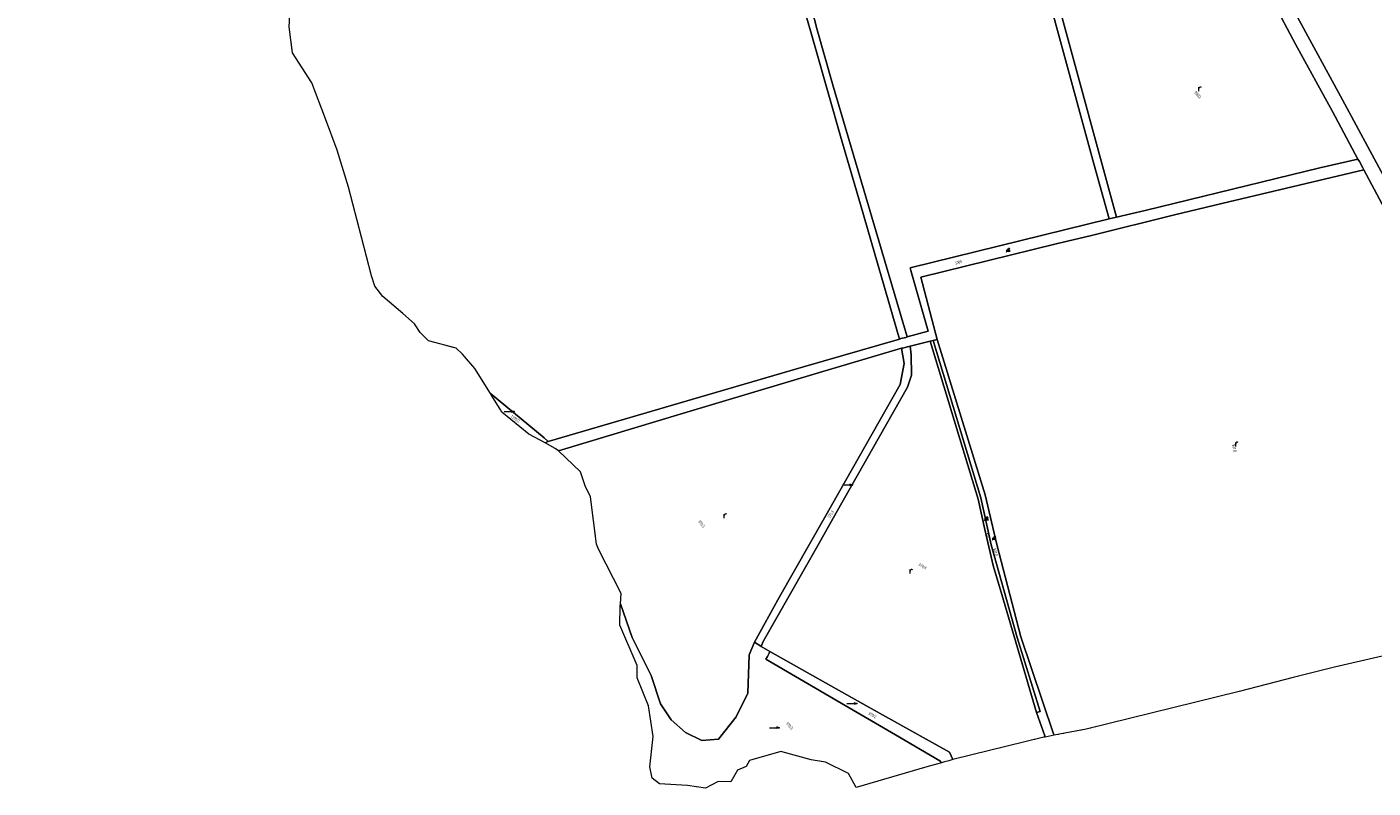
# Model space of a CAD drawing. Units: metres. Extents: x -233478 to 0, y -1250472 to 0.
# Drawn here: x -233152 to -231819, y -1250472 to -1249718 of the extents above; entities that cross this region are included whole.
import ezdxf
from ezdxf.enums import TextEntityAlignment as Align

# ---------------------------------------------------------------- set-up
doc = ezdxf.new("R2010")
doc.units = ezdxf.units.M
doc.header["$MEASUREMENT"] = 0
doc.layers.add('Vrstva 10', color=7, linetype='Continuous', lineweight=0)
doc.layers.add('Vrstva 17', color=7, linetype='Continuous', lineweight=0)
doc.styles.add('Style-cs_Italics', font='cs_Italics.shx')

# ---------------------------------------------------------------- blocks, each defined once
blk = doc.blocks.new('*U843')
at = {"layer": 'Vrstva 10', "color": 7, "linetype": 'Continuous', "lineweight": 0, "flags": 128}
blk.add_lwpolyline([(-232127.79, -1249705.44), (-232105.95, -1249700.06), (-232037.98, -1249684.89), (-231964.21, -1249668.41), (-231934.49, -1249662.09), (-231917.79, -1249693.63), (-231895.58, -1249735.14), (-231859.22, -1249801.92), (-231833.84, -1249849.11), (-231871.53, -1249857.69), (-232044.75, -1249899.74), (-232072.88, -1249906.48), (-232127.79, -1249705.44)], dxfattribs=at)
blk = doc.blocks.new('*U842')
at = {"layer": 'Vrstva 10', "color": 7, "linetype": 'Continuous', "lineweight": 0}
blk.add_blockref('*U843', (232127.79, 1249705.44), dxfattribs=at)
blk = doc.blocks.new('S479')
at = {"layer": 'Vrstva 10', "color": 7, "linetype": 'Continuous', "lineweight": 0}
blk.add_line((0, 0), (0, 2), dxfattribs=at)
blk.add_arc((0.744828, 1.334596), 0.744836, 48.332506, 179.738153, dxfattribs=at)
blk = doc.blocks.new('*U237')
at = {"layer": 'Vrstva 10', "color": 7, "linetype": 'Continuous', "lineweight": 0, "xscale": 2, "yscale": 2, "zscale": 2}
blk.add_blockref('S479', (0, 0), dxfattribs=at)
blk = doc.blocks.new('*U845')
at = {"layer": 'Vrstva 10', "color": 7, "linetype": 'Continuous', "lineweight": 0, "flags": 128}
blk.add_lwpolyline([(-232330.86, -1250471.43), (-232338.32, -1250457.58), (-232361.02, -1250446.4), (-232375.23, -1250444.03), (-232405.54, -1250435.71), (-232436.5, -1250444.83), (-232439.83, -1250450.77), (-232448.39, -1250454.46), (-232454.93, -1250465.88), (-232467.37, -1250465.64), (-232479.85, -1250472.06), (-232497.91, -1250469.57), (-232525.44, -1250467.79), (-232532.69, -1250462.08), (-232535.18, -1250451.14), (-232531.98, -1250420.87), (-232536.61, -1250390.6), (-232547.54, -1250362.84), (-232547.77, -1250352.01), (-232547.77, -1250350.59), (-232564.75, -1250310.68), (-232564.5, -1250291.71), (-232564.02, -1250289.57), (-232552.74, -1250322.75), (-232533.82, -1250360.46), (-232524.41, -1250388.56), (-232514.1, -1250404.55), (-232499.79, -1250417.01), (-232483.62, -1250424.96), (-232467.24, -1250423.74), (-232449.75, -1250401.33), (-232437.97, -1250377.94), (-232436.78, -1250340.21), (-232431.61, -1250327.61), (-232430.55, -1250328.01), (-232426.32, -1250330.93), (-232424.99, -1250331.72), (-232416.25, -1250336.76), (-232417.04, -1250338.35), (-232417.7, -1250339.68), (-232418.63, -1250341.67), (-232420.22, -1250344.19), (-232349.73, -1250385.71), (-232291.87, -1250419.22), (-232248.02, -1250444.94), (-232246.43, -1250447.06), (-232260.74, -1250451.17), (-232330.86, -1250471.43)], dxfattribs=at)
blk = doc.blocks.new('*U844')
at = {"layer": 'Vrstva 10', "color": 7, "linetype": 'Continuous', "lineweight": 0}
blk.add_blockref('*U845', (232330.86, 1250471.43), dxfattribs=at)
blk = doc.blocks.new('S238')
at = {"layer": 'Vrstva 10', "color": 7, "linetype": 'Continuous', "lineweight": 0}
for p, q in [((-2.5, 0), (2.5, 0)), ((0.962, 0.528), (2.546, 0)), ((2.5, 0), (0.983, -0.465))]:
    blk.add_line(p, q, dxfattribs=at)
blk = doc.blocks.new('*U846')
at = {"layer": 'Vrstva 10', "color": 7, "linetype": 'Continuous', "lineweight": 0, "xscale": 2, "yscale": 2, "zscale": 2}
blk.add_blockref('S238', (0, 0), dxfattribs=at)
blk = doc.blocks.new('*U849')
at = {"layer": 'Vrstva 10', "color": 7, "linetype": 'Continuous', "lineweight": 0, "flags": 128}
blk.add_lwpolyline([(-232431.61, -1250327.61), (-232436.78, -1250340.21), (-232437.97, -1250377.94), (-232449.75, -1250401.33), (-232467.24, -1250423.74), (-232483.62, -1250424.96), (-232499.79, -1250417.01), (-232514.1, -1250404.55), (-232524.41, -1250388.56), (-232533.82, -1250360.46), (-232552.74, -1250322.75), (-232564.02, -1250289.57), (-232563.66, -1250279.43), (-232585.86, -1250235.45), (-232587.88, -1250230.58), (-232593.81, -1250183.64), (-232599.16, -1250172.57), (-232603.77, -1250158.75), (-232625.54, -1250137.81), (-232501.92, -1250100.72), (-232367.06, -1250060.25), (-232285.91, -1250036.42), (-232283.26, -1250051.4), (-232287.23, -1250072.3), (-232362.18, -1250204.27), (-232406.66, -1250282.74), (-232431.61, -1250327.61)], dxfattribs=at)
blk = doc.blocks.new('*U848')
at = {"layer": 'Vrstva 10', "color": 7, "linetype": 'Continuous', "lineweight": 0}
blk.add_blockref('*U849', (232431.61, 1250327.61), dxfattribs=at)
blk = doc.blocks.new('*U851')
at = {"layer": 'Vrstva 10', "color": 7, "linetype": 'Continuous', "lineweight": 0, "flags": 128}
blk.add_lwpolyline([(-232625.54, -1250137.81), (-232628.77, -1250135.71), (-232636.62, -1250131.41), (-232638.9, -1250130.05), (-232637.51, -1250129.27), (-232635.79, -1250128.74), (-232470.94, -1250080.53), (-232382.88, -1250054.72), (-232288.02, -1250027.29), (-232286.57, -1250026.76), (-232281.66, -1250025.57), (-232280.2, -1250025.04), (-232259.58, -1250019.36), (-232276.66, -1249959.23), (-232277.32, -1249956.84), (-232080.3, -1249908.26), (-232072.88, -1249906.48), (-232044.75, -1249899.74), (-231871.53, -1249857.69), (-231833.84, -1249849.11), (-231832.35, -1249851.44), (-231829.17, -1249857.54), (-231828.11, -1249859.66), (-231961.65, -1249891.19), (-232015.53, -1249904.28), (-232097.73, -1249924.52), (-232132.59, -1249932.75), (-232266.9, -1249965.85), (-232250.47, -1250027.58), (-232254.45, -1250028.51), (-232257.5, -1250029.3), (-232277.25, -1250034.21), (-232278.58, -1250034.48), (-232284.81, -1250036.33), (-232285.91, -1250036.42), (-232367.06, -1250060.25), (-232501.92, -1250100.72), (-232625.54, -1250137.81)], dxfattribs=at)
blk = doc.blocks.new('*U850')
at = {"layer": 'Vrstva 10', "color": 7, "linetype": 'Continuous', "lineweight": 0}
blk.add_blockref('*U851', (232625.54, 1250137.81), dxfattribs=at)
blk = doc.blocks.new('S432')
at = {"layer": 'Vrstva 10', "color": 7, "linetype": 'Continuous', "lineweight": 0}
for p, q in [((-0.148, 0.539), (0.263, 0.539)), ((-0.127, 1.004), (0.506, 1.004)), ((-0.011, -0.011), (1.003, 1.987)), ((1.509, 1.987), (0.464, -0.042)), ((0.749, 0.518), (1.868, 0.518)), ((0.992, 0.993), (1.868, 0.993)), ((1.003, 1.987), (1.509, 1.987))]:
    blk.add_line(p, q, dxfattribs=at)
at = {"layer": 'Vrstva 10', "color": 7, "linetype": 'Continuous', "lineweight": 0, "extrusion": (0, 0, -1)}
blk.add_solid([(-1.003, 1.987), (-1.509, 1.987), (-0.717, 1.437), (-1.224, 1.437)], dxfattribs=at)
blk = doc.blocks.new('*U19')
at = {"layer": 'Vrstva 10', "color": 7, "linetype": 'Continuous', "lineweight": 0, "xscale": 2, "yscale": 2, "zscale": 2}
blk.add_blockref('S432', (0, 0), dxfattribs=at)
blk = doc.blocks.new('*U853')
at = {"layer": 'Vrstva 10', "color": 7, "linetype": 'Continuous', "lineweight": 0, "flags": 128}
blk.add_lwpolyline([(-232288.02, -1250027.29), (-232382.88, -1250054.72), (-232470.94, -1250080.53), (-232635.79, -1250128.74), (-232639.86, -1250125.18), (-232692.97, -1250081.21), (-232708.47, -1250056.43), (-232720.69, -1250042.34), (-232727.07, -1250036.35), (-232754.44, -1250029.04), (-232762.55, -1250020.86), (-232768.25, -1250012.11), (-232779.65, -1250001.89), (-232799.63, -1249984.96), (-232807.45, -1249974.75), (-232810.62, -1249964.56), (-232820.68, -1249926.32), (-232833.4, -1249876.64), (-232844.65, -1249840.24), (-232856.3, -1249808.99), (-232869.79, -1249773.55), (-232888.87, -1249743.85), (-232892.17, -1249718.05), (-232890.97, -1249694.91), (-232901.31, -1249679.27), (-232914.42, -1249667.49), (-232936.81, -1249649.99), (-232977.18, -1249659.67), (-232984.6, -1249642.18), (-232997.9, -1249645.22), (-233012.65, -1249628.76), (-233032.15, -1249606.06), (-233056.78, -1249577.21), (-233084.47, -1249545.4), (-233105.01, -1249522.21), (-233111.64, -1249511.59), (-233118.66, -1249493.17), (-233123.6, -1249481.52), (-233137.2, -1249442.29), (-233152, -1249397.38), (-233039.65, -1249371.54), (-232968.53, -1249356.05), (-232880.23, -1249334.57), (-232741.36, -1249302.38), (-232718.79, -1249296.73), (-232615.33, -1249273.24), (-232545.28, -1249257.33), (-232437.66, -1249234.27), (-232421.14, -1249356.57), (-232418.46, -1249436.75), (-232404.55, -1249586.33), (-232400.05, -1249625.97), (-232398.99, -1249635), (-232392.37, -1249664.14), (-232371.96, -1249735.71), (-232344.92, -1249830.74), (-232326.62, -1249893.94), (-232288.02, -1250027.29)], dxfattribs=at)
blk = doc.blocks.new('*U852')
at = {"layer": 'Vrstva 10', "color": 7, "linetype": 'Continuous', "lineweight": 0}
blk.add_blockref('*U853', (232288.02, 1250027.29), dxfattribs=at)
blk = doc.blocks.new('*U855')
at = {"layer": 'Vrstva 10', "color": 7, "linetype": 'Continuous', "lineweight": 0, "flags": 128}
blk.add_lwpolyline([(-232635.79, -1250128.74), (-232637.51, -1250129.27), (-232638.9, -1250130.05), (-232655.1, -1250121.41), (-232681.63, -1250099.65), (-232683.41, -1250096.65), (-232690.63, -1250085.23), (-232692.97, -1250081.21), (-232639.86, -1250125.18), (-232635.79, -1250128.74)], dxfattribs=at)
blk = doc.blocks.new('*U854')
at = {"layer": 'Vrstva 10', "color": 7, "linetype": 'Continuous', "lineweight": 0}
blk.add_blockref('*U855', (232635.79, 1250128.74), dxfattribs=at)
blk = doc.blocks.new('*U883')
at = {"layer": 'Vrstva 10', "color": 7, "linetype": 'Continuous', "lineweight": 0, "flags": 128}
blk.add_lwpolyline([(-232246.43, -1250447.06), (-232248.02, -1250444.94), (-232291.87, -1250419.22), (-232349.73, -1250385.71), (-232420.22, -1250344.19), (-232418.63, -1250341.67), (-232417.7, -1250339.68), (-232417.04, -1250338.35), (-232416.25, -1250336.76), (-232318.88, -1250391.61), (-232238.46, -1250436.41), (-232235.13, -1250443.66), (-232236.21, -1250444.06), (-232239.18, -1250445.01), (-232243.23, -1250445.96), (-232246.43, -1250447.06)], dxfattribs=at)
blk = doc.blocks.new('*U882')
at = {"layer": 'Vrstva 10', "color": 7, "linetype": 'Continuous', "lineweight": 0}
blk.add_blockref('*U883', (232246.43, 1250447.06), dxfattribs=at)
blk = doc.blocks.new('*U885')
at = {"layer": 'Vrstva 10', "color": 7, "linetype": 'Continuous', "lineweight": 0, "flags": 128}
blk.add_lwpolyline([(-232235.13, -1250443.66), (-232238.46, -1250436.41), (-232318.88, -1250391.61), (-232416.25, -1250336.76), (-232424.99, -1250331.72), (-232422.86, -1250326.97), (-232368.91, -1250231.86), (-232350.44, -1250199.27), (-232279.87, -1250074.86), (-232275.95, -1250063.11), (-232276.36, -1250042.89), (-232277.25, -1250034.21), (-232257.5, -1250029.3), (-232209.85, -1250185.72), (-232203.23, -1250215.85), (-232195.01, -1250251.69), (-232186.64, -1250280.34), (-232152.11, -1250397.14), (-232144.03, -1250420.44), (-232143.68, -1250421.46), (-232144.86, -1250421.68), (-232235.13, -1250443.66)], dxfattribs=at)
blk = doc.blocks.new('*U884')
at = {"layer": 'Vrstva 10', "color": 7, "linetype": 'Continuous', "lineweight": 0}
blk.add_blockref('*U885', (232235.13, 1250443.66), dxfattribs=at)
blk = doc.blocks.new('*U887')
at = {"layer": 'Vrstva 10', "color": 7, "linetype": 'Continuous', "lineweight": 0, "flags": 128}
blk.add_lwpolyline([(-232152.11, -1250397.14), (-232186.64, -1250280.34), (-232195.01, -1250251.69), (-232203.23, -1250215.85), (-232209.85, -1250185.72), (-232257.5, -1250029.3), (-232254.45, -1250028.51), (-232207.45, -1250184.41), (-232197.19, -1250231.23), (-232171.28, -1250322.75), (-232148.6, -1250396.12), (-232152.11, -1250397.14)], dxfattribs=at)
blk = doc.blocks.new('*U886')
at = {"layer": 'Vrstva 10', "color": 7, "linetype": 'Continuous', "lineweight": 0}
blk.add_blockref('*U887', (232152.11, 1250397.14), dxfattribs=at)
blk = doc.blocks.new('*U889')
at = {"layer": 'Vrstva 10', "color": 7, "linetype": 'Continuous', "lineweight": 0, "flags": 128}
blk.add_lwpolyline([(-232144.03, -1250420.44), (-232152.11, -1250397.14), (-232148.6, -1250396.12), (-232171.28, -1250322.75), (-232197.19, -1250231.23), (-232207.45, -1250184.41), (-232254.45, -1250028.51), (-232250.47, -1250027.58), (-232203.13, -1250181.64), (-232191.65, -1250230.91), (-232167.62, -1250322.38), (-232135.36, -1250418.34), (-232134.87, -1250419.79), (-232143.68, -1250421.46), (-232144.03, -1250420.44)], dxfattribs=at)
blk = doc.blocks.new('*U888')
at = {"layer": 'Vrstva 10', "color": 7, "linetype": 'Continuous', "lineweight": 0}
blk.add_blockref('*U889', (232144.03, 1250420.44), dxfattribs=at)
blk = doc.blocks.new('*U891')
at = {"layer": 'Vrstva 10', "color": 7, "linetype": 'Continuous', "lineweight": 0, "flags": 128}
blk.add_lwpolyline([(-232135.36, -1250418.34), (-232167.62, -1250322.38), (-232191.65, -1250230.91), (-232203.13, -1250181.64), (-232250.47, -1250027.58), (-232266.9, -1249965.85), (-232132.59, -1249932.75), (-232097.73, -1249924.52), (-232015.53, -1249904.28), (-231961.65, -1249891.19), (-231828.11, -1249859.66), (-231809.82, -1249893.45), (-231768.25, -1249970.28), (-231708.98, -1250079.63), (-231632.45, -1250221.73), (-231594.29, -1250294.03), (-231745.49, -1250326.47), (-231857.09, -1250352.22), (-231898.05, -1250362.5), (-231951.38, -1250376.29), (-232103.03, -1250413.76), (-232134.87, -1250419.79), (-232135.36, -1250418.34)], dxfattribs=at)
blk = doc.blocks.new('*U890')
at = {"layer": 'Vrstva 10', "color": 7, "linetype": 'Continuous', "lineweight": 0}
blk.add_blockref('*U891', (232135.36, 1250418.34), dxfattribs=at)
blk = doc.blocks.new('*U895')
at = {"layer": 'Vrstva 10', "color": 7, "linetype": 'Continuous', "lineweight": 0, "flags": 128}
blk.add_lwpolyline([(-231578.05, -1250290.51), (-231594.29, -1250294.03), (-231632.45, -1250221.73), (-231708.98, -1250079.63), (-231768.25, -1249970.28), (-231809.82, -1249893.45), (-231828.11, -1249859.66), (-231829.17, -1249857.54), (-231832.35, -1249851.44), (-231833.84, -1249849.11), (-231859.22, -1249801.92), (-231895.58, -1249735.14), (-231917.79, -1249693.63), (-231934.49, -1249662.09), (-231932.31, -1249661.37), (-231922.58, -1249659.48), (-231920.01, -1249658.8), (-231909.76, -1249678.13), (-231906.66, -1249683.98), (-231893.8, -1249708.24), (-231849.1, -1249790.21), (-231808.56, -1249865.47), (-231767.79, -1249940.81), (-231672.16, -1250116.5), (-231609.64, -1250232), (-231579.66, -1250287.85), (-231578.05, -1250290.51)], dxfattribs=at)
blk = doc.blocks.new('*U894')
at = {"layer": 'Vrstva 10', "color": 7, "linetype": 'Continuous', "lineweight": 0}
blk.add_blockref('*U895', (231578.05, 1250290.51), dxfattribs=at)
blk = doc.blocks.new('*U1110')
at = {"layer": 'Vrstva 10', "color": 7, "linetype": 'Continuous', "lineweight": 0, "flags": 128}
blk.add_lwpolyline([(-232437.66, -1249234.27), (-232437.91, -1249229.99), (-232439.18, -1249223.45), (-232433.68, -1249222.51), (-232433.01, -1249228.81), (-232432.55, -1249233.1), (-232415.6, -1249347.92), (-232410.71, -1249426.85), (-232400.8, -1249530.87), (-232391.3, -1249630.56), (-232384.94, -1249660.36), (-232369.47, -1249720.83), (-232353.47, -1249776.84), (-232280.2, -1250025.04), (-232281.66, -1250025.57), (-232286.57, -1250026.76), (-232288.02, -1250027.29), (-232326.62, -1249893.94), (-232344.92, -1249830.74), (-232371.96, -1249735.71), (-232392.37, -1249664.14), (-232398.99, -1249635), (-232400.05, -1249625.97), (-232404.55, -1249586.33), (-232418.46, -1249436.75), (-232421.14, -1249356.57), (-232437.66, -1249234.27)], dxfattribs=at)
blk = doc.blocks.new('*U1109')
at = {"layer": 'Vrstva 10', "color": 7, "linetype": 'Continuous', "lineweight": 0}
blk.add_blockref('*U1110', (232437.66, 1249234.27), dxfattribs=at)
blk = doc.blocks.new('*U1112')
at = {"layer": 'Vrstva 10', "color": 7, "linetype": 'Continuous', "lineweight": 0, "flags": 128}
blk.add_lwpolyline([(-232432.55, -1249233.1), (-232319.85, -1249207.07), (-232264.44, -1249194.04), (-232264.18, -1249198), (-232253.88, -1249240.62), (-232244.79, -1249272.63), (-232233.57, -1249314.91), (-232225.65, -1249346.83), (-232217.48, -1249375.01), (-232204.02, -1249420.42), (-232192.02, -1249461.07), (-232190.96, -1249467.55), (-232176.62, -1249555.88), (-232160.48, -1249614.48), (-232095.35, -1249853.54), (-232080.3, -1249908.26), (-232277.32, -1249956.84), (-232276.66, -1249959.23), (-232259.58, -1250019.36), (-232280.2, -1250025.04), (-232353.47, -1249776.84), (-232369.47, -1249720.83), (-232384.94, -1249660.36), (-232391.3, -1249630.56), (-232400.8, -1249530.87), (-232410.71, -1249426.85), (-232415.6, -1249347.92), (-232432.55, -1249233.1)], dxfattribs=at)
blk = doc.blocks.new('*U1111')
at = {"layer": 'Vrstva 10', "color": 7, "linetype": 'Continuous', "lineweight": 0}
blk.add_blockref('*U1112', (232432.55, 1249233.1), dxfattribs=at)
blk = doc.blocks.new('*U1114')
at = {"layer": 'Vrstva 10', "color": 7, "linetype": 'Continuous', "lineweight": 0, "flags": 128}
blk.add_lwpolyline([(-232190.96, -1249467.55), (-232184.36, -1249466.36), (-232181.9, -1249480.94), (-232178.61, -1249498.61), (-232175.16, -1249519.21), (-232174.34, -1249523.83), (-232173.57, -1249528.84), (-232172.22, -1249536.1), (-232171.06, -1249542.32), (-232170.58, -1249544.93), (-232169.92, -1249550.07), (-232166.29, -1249562.17), (-232161.46, -1249579.17), (-232155.15, -1249603.25), (-232142.52, -1249649.35), (-232130.42, -1249694.24), (-232127.79, -1249705.44), (-232072.88, -1249906.48), (-232080.3, -1249908.26), (-232095.35, -1249853.54), (-232160.48, -1249614.48), (-232176.62, -1249555.88), (-232190.96, -1249467.55)], dxfattribs=at)
blk = doc.blocks.new('*U1113')
at = {"layer": 'Vrstva 10', "color": 7, "linetype": 'Continuous', "lineweight": 0}
blk.add_blockref('*U1114', (232190.96, 1249467.55), dxfattribs=at)
blk = doc.blocks.new('*U1118')
at = {"layer": 'Vrstva 10', "color": 7, "linetype": 'Continuous', "lineweight": 0, "flags": 128}
blk.add_lwpolyline([(-232277.25, -1250034.21), (-232276.36, -1250042.89), (-232275.95, -1250063.11), (-232279.87, -1250074.86), (-232350.44, -1250199.27), (-232368.91, -1250231.86), (-232422.86, -1250326.97), (-232424.99, -1250331.72), (-232426.32, -1250330.93), (-232430.55, -1250328.01), (-232431.61, -1250327.61), (-232406.66, -1250282.74), (-232362.18, -1250204.27), (-232287.23, -1250072.3), (-232283.26, -1250051.4), (-232285.91, -1250036.42), (-232284.81, -1250036.33), (-232278.58, -1250034.48), (-232277.25, -1250034.21)], dxfattribs=at)
blk = doc.blocks.new('*U1117')
at = {"layer": 'Vrstva 10', "color": 7, "linetype": 'Continuous', "lineweight": 0}
blk.add_blockref('*U1118', (232277.25, 1250034.21), dxfattribs=at)
blk = doc.blocks.new('*U1208')
at = {"layer": 'Vrstva 17', "color": 4, "linetype": 'Continuous', "lineweight": 0, "flags": 128}
for points in [[(-231745.49, -1250326.47), (-231857.09, -1250352.22), (-231898.05, -1250362.5), (-231951.38, -1250376.29), (-232103.03, -1250413.76), (-232134.87, -1250419.79), (-232143.68, -1250421.46), (-232144.86, -1250421.68), (-232235.13, -1250443.66), (-232236.21, -1250444.06), (-232239.18, -1250445.01), (-232243.23, -1250445.96), (-232246.43, -1250447.06), (-232260.74, -1250451.17), (-232330.86, -1250471.43), (-232338.32, -1250457.58), (-232361.02, -1250446.4), (-232375.23, -1250444.03), (-232405.54, -1250435.71), (-232436.5, -1250444.83), (-232439.83, -1250450.77), (-232448.39, -1250454.46), (-232454.93, -1250465.88), (-232467.37, -1250465.64), (-232479.85, -1250472.06), (-232497.91, -1250469.57), (-232525.44, -1250467.79), (-232532.69, -1250462.08), (-232535.18, -1250451.14), (-232531.98, -1250420.87), (-232536.61, -1250390.6), (-232547.54, -1250362.84), (-232547.77, -1250352.01), (-232547.77, -1250350.59), (-232564.75, -1250310.68), (-232564.5, -1250291.71)], [(-232564.5, -1250291.71), (-232564.02, -1250289.57), (-232563.66, -1250279.43), (-232585.86, -1250235.45), (-232587.88, -1250230.58), (-232593.81, -1250183.64), (-232599.16, -1250172.57), (-232603.77, -1250158.75), (-232625.54, -1250137.81), (-232628.77, -1250135.71), (-232636.62, -1250131.41), (-232638.9, -1250130.05), (-232655.1, -1250121.41), (-232681.63, -1250099.65), (-232683.41, -1250096.65), (-232690.63, -1250085.23), (-232692.97, -1250081.21), (-232708.47, -1250056.43), (-232720.69, -1250042.34), (-232727.07, -1250036.35), (-232754.44, -1250029.04), (-232762.55, -1250020.86), (-232768.25, -1250012.11), (-232779.65, -1250001.89), (-232799.63, -1249984.96), (-232807.45, -1249974.75), (-232810.62, -1249964.56), (-232820.68, -1249926.32), (-232833.4, -1249876.64), (-232844.65, -1249840.24), (-232856.3, -1249808.99), (-232869.79, -1249773.55), (-232888.87, -1249743.85), (-232892.17, -1249718.05), (-232890.97, -1249694.91)]]:
    blk.add_lwpolyline(points, dxfattribs=at)
blk = doc.blocks.new('*U1207')
at = {"layer": 'Vrstva 17', "color": 4, "linetype": 'Continuous', "lineweight": 0}
blk.add_blockref('*U1208', (233141.17, 1247647.08), dxfattribs=at)
blk = doc.blocks.new('S289_271')
at = {"layer": 'Vrstva 17', "linetype": 'Continuous', "lineweight": 0}
h = blk.add_hatch(color=4, dxfattribs=at)
edge = h.paths.add_edge_path()
edge.add_arc((-1.25, 0), 0.25, 359.99993, 719.99993)
h = blk.add_hatch(color=4, dxfattribs=at)
edge = h.paths.add_edge_path()
edge.add_arc((1.25, 0), 0.25, 359.99993, 719.99993)
blk = doc.blocks.new('S289_301')
at = {"layer": 'Vrstva 17', "linetype": 'Continuous', "lineweight": 0}
h = blk.add_hatch(color=4, dxfattribs=at)
edge = h.paths.add_edge_path()
edge.add_arc((-1.25, 0), 0.25, 359.99997, 719.99997)
h = blk.add_hatch(color=4, dxfattribs=at)
edge = h.paths.add_edge_path()
edge.add_arc((1.25, 0), 0.25, 359.99997, 719.99997)
blk = doc.blocks.new('S289_254')
at = {"layer": 'Vrstva 17', "linetype": 'Continuous', "lineweight": 0}
h = blk.add_hatch(color=4, dxfattribs=at)
edge = h.paths.add_edge_path()
edge.add_arc((-1.25, 0), 0.25, 359.99999, 719.99999)
h = blk.add_hatch(color=4, dxfattribs=at)
edge = h.paths.add_edge_path()
edge.add_arc((1.25, 0), 0.25, 359.99999, 719.99999)
blk = doc.blocks.new('S289_286')
at = {"layer": 'Vrstva 17', "linetype": 'Continuous', "lineweight": 0}
h = blk.add_hatch(color=4, dxfattribs=at)
edge = h.paths.add_edge_path()
edge.add_arc((-1.25, 0), 0.25, 359.99995, 719.99995)
h = blk.add_hatch(color=4, dxfattribs=at)
edge = h.paths.add_edge_path()
edge.add_arc((1.25, 0), 0.25, 359.99995, 719.99995)
blk = doc.blocks.new('S289_218')
at = {"layer": 'Vrstva 17', "linetype": 'Continuous', "lineweight": 0}
h = blk.add_hatch(color=4, dxfattribs=at)
edge = h.paths.add_edge_path()
edge.add_arc((-1.25, 0), 0.25, 0.00004, 360.00004)
h = blk.add_hatch(color=4, dxfattribs=at)
edge = h.paths.add_edge_path()
edge.add_arc((1.25, 0), 0.25, 0.00004, 360.00004)
blk = doc.blocks.new('S289_242')
at = {"layer": 'Vrstva 17', "linetype": 'Continuous', "lineweight": 0}
h = blk.add_hatch(color=4, dxfattribs=at)
edge = h.paths.add_edge_path()
edge.add_arc((-1.25, 0), 0.25, 0.00001, 360.00001)
h = blk.add_hatch(color=4, dxfattribs=at)
edge = h.paths.add_edge_path()
edge.add_arc((1.25, 0), 0.25, 0.00001, 360.00001)
blk = doc.blocks.new('S289_290')
at = {"layer": 'Vrstva 17', "linetype": 'Continuous', "lineweight": 0}
h = blk.add_hatch(color=4, dxfattribs=at)
edge = h.paths.add_edge_path()
edge.add_arc((-1.25, 0), 0.25, 0, 360)
h = blk.add_hatch(color=4, dxfattribs=at)
edge = h.paths.add_edge_path()
edge.add_arc((1.25, 0), 0.25, 0, 360)
blk = doc.blocks.new('S289_322')
at = {"layer": 'Vrstva 17', "linetype": 'Continuous', "lineweight": 0}
h = blk.add_hatch(color=4, dxfattribs=at)
edge = h.paths.add_edge_path()
edge.add_arc((-1.25, 0), 0.25, 0.00001, 360.00001)
h = blk.add_hatch(color=4, dxfattribs=at)
edge = h.paths.add_edge_path()
edge.add_arc((1.25, 0), 0.25, 0.00001, 360.00001)
blk = doc.blocks.new('S289_315')
at = {"layer": 'Vrstva 17', "linetype": 'Continuous', "lineweight": 0}
h = blk.add_hatch(color=4, dxfattribs=at)
edge = h.paths.add_edge_path()
edge.add_arc((-1.25, 0), 0.25, 0.00001, 360.00001)
h = blk.add_hatch(color=4, dxfattribs=at)
edge = h.paths.add_edge_path()
edge.add_arc((1.25, 0), 0.25, 0.00001, 360.00001)
blk = doc.blocks.new('S289_246')
at = {"layer": 'Vrstva 17', "linetype": 'Continuous', "lineweight": 0}
h = blk.add_hatch(color=4, dxfattribs=at)
edge = h.paths.add_edge_path()
edge.add_arc((-1.25, 0), 0.25, 0.00006, 360.00006)
h = blk.add_hatch(color=4, dxfattribs=at)
edge = h.paths.add_edge_path()
edge.add_arc((1.25, 0), 0.25, 0.00006, 360.00006)
blk = doc.blocks.new('S289_320')
at = {"layer": 'Vrstva 17', "linetype": 'Continuous', "lineweight": 0}
h = blk.add_hatch(color=4, dxfattribs=at)
edge = h.paths.add_edge_path()
edge.add_arc((-1.25, 0), 0.25, 360, 720)
h = blk.add_hatch(color=4, dxfattribs=at)
edge = h.paths.add_edge_path()
edge.add_arc((1.25, 0), 0.25, 360, 720)
blk = doc.blocks.new('S289_302')
at = {"layer": 'Vrstva 17', "linetype": 'Continuous', "lineweight": 0}
h = blk.add_hatch(color=4, dxfattribs=at)
edge = h.paths.add_edge_path()
edge.add_arc((-1.25, 0), 0.25, 360, 720)
h = blk.add_hatch(color=4, dxfattribs=at)
edge = h.paths.add_edge_path()
edge.add_arc((1.25, 0), 0.25, 360, 720)
blk = doc.blocks.new('S289_323')
at = {"layer": 'Vrstva 17', "linetype": 'Continuous', "lineweight": 0}
h = blk.add_hatch(color=4, dxfattribs=at)
edge = h.paths.add_edge_path()
edge.add_arc((-1.25, 0), 0.25, 0.00004, 360.00004)
h = blk.add_hatch(color=4, dxfattribs=at)
edge = h.paths.add_edge_path()
edge.add_arc((1.25, 0), 0.25, 0.00004, 360.00004)
blk = doc.blocks.new('S289_280')
at = {"layer": 'Vrstva 17', "linetype": 'Continuous', "lineweight": 0}
h = blk.add_hatch(color=4, dxfattribs=at)
edge = h.paths.add_edge_path()
edge.add_arc((-1.25, 0), 0.25, 359.99994, 719.99994)
h = blk.add_hatch(color=4, dxfattribs=at)
edge = h.paths.add_edge_path()
edge.add_arc((1.25, 0), 0.25, 359.99994, 719.99994)
blk = doc.blocks.new('S289_232')
at = {"layer": 'Vrstva 17', "linetype": 'Continuous', "lineweight": 0}
h = blk.add_hatch(color=4, dxfattribs=at)
edge = h.paths.add_edge_path()
edge.add_arc((-1.25, 0), 0.25, 359.99996, 719.99996)
h = blk.add_hatch(color=4, dxfattribs=at)
edge = h.paths.add_edge_path()
edge.add_arc((1.25, 0), 0.25, 359.99996, 719.99996)
blk = doc.blocks.new('S289_300')
at = {"layer": 'Vrstva 17', "linetype": 'Continuous', "lineweight": 0}
h = blk.add_hatch(color=4, dxfattribs=at)
edge = h.paths.add_edge_path()
edge.add_arc((-1.25, 0), 0.25, 0.00001, 360.00001)
h = blk.add_hatch(color=4, dxfattribs=at)
edge = h.paths.add_edge_path()
edge.add_arc((1.25, 0), 0.25, 0.00001, 360.00001)
blk = doc.blocks.new('S289_324')
at = {"layer": 'Vrstva 17', "linetype": 'Continuous', "lineweight": 0}
h = blk.add_hatch(color=4, dxfattribs=at)
edge = h.paths.add_edge_path()
edge.add_arc((-1.25, 0), 0.25, 0.00004, 360.00004)
h = blk.add_hatch(color=4, dxfattribs=at)
edge = h.paths.add_edge_path()
edge.add_arc((1.25, 0), 0.25, 0.00004, 360.00004)
blk = doc.blocks.new('S289_236')
at = {"layer": 'Vrstva 17', "linetype": 'Continuous', "lineweight": 0}
h = blk.add_hatch(color=4, dxfattribs=at)
edge = h.paths.add_edge_path()
edge.add_arc((-1.25, 0), 0.25, 360, 720)
h = blk.add_hatch(color=4, dxfattribs=at)
edge = h.paths.add_edge_path()
edge.add_arc((1.25, 0), 0.25, 360, 720)
blk = doc.blocks.new('S289_245')
at = {"layer": 'Vrstva 17', "linetype": 'Continuous', "lineweight": 0}
h = blk.add_hatch(color=4, dxfattribs=at)
edge = h.paths.add_edge_path()
edge.add_arc((-1.25, 0), 0.25, 0.00003, 360.00003)
h = blk.add_hatch(color=4, dxfattribs=at)
edge = h.paths.add_edge_path()
edge.add_arc((1.25, 0), 0.25, 0.00003, 360.00003)
blk = doc.blocks.new('S289_264')
at = {"layer": 'Vrstva 17', "linetype": 'Continuous', "lineweight": 0}
h = blk.add_hatch(color=4, dxfattribs=at)
edge = h.paths.add_edge_path()
edge.add_arc((-1.25, 0), 0.25, 359.99997, 719.99997)
h = blk.add_hatch(color=4, dxfattribs=at)
edge = h.paths.add_edge_path()
edge.add_arc((1.25, 0), 0.25, 359.99997, 719.99997)
blk = doc.blocks.new('S289_240')
at = {"layer": 'Vrstva 17', "linetype": 'Continuous', "lineweight": 0}
h = blk.add_hatch(color=4, dxfattribs=at)
edge = h.paths.add_edge_path()
edge.add_arc((-1.25, 0), 0.25, 359.99999, 719.99999)
h = blk.add_hatch(color=4, dxfattribs=at)
edge = h.paths.add_edge_path()
edge.add_arc((1.25, 0), 0.25, 359.99999, 719.99999)
blk = doc.blocks.new('S289_289')
at = {"layer": 'Vrstva 17', "linetype": 'Continuous', "lineweight": 0}
h = blk.add_hatch(color=4, dxfattribs=at)
edge = h.paths.add_edge_path()
edge.add_arc((-1.25, 0), 0.25, 359.99996, 719.99996)
h = blk.add_hatch(color=4, dxfattribs=at)
edge = h.paths.add_edge_path()
edge.add_arc((1.25, 0), 0.25, 359.99996, 719.99996)
blk = doc.blocks.new('S289_227')
at = {"layer": 'Vrstva 17', "linetype": 'Continuous', "lineweight": 0}
h = blk.add_hatch(color=4, dxfattribs=at)
edge = h.paths.add_edge_path()
edge.add_arc((-1.25, 0), 0.25, 0.00003, 360.00003)
h = blk.add_hatch(color=4, dxfattribs=at)
edge = h.paths.add_edge_path()
edge.add_arc((1.25, 0), 0.25, 0.00003, 360.00003)
blk = doc.blocks.new('S289_219')
at = {"layer": 'Vrstva 17', "linetype": 'Continuous', "lineweight": 0}
h = blk.add_hatch(color=4, dxfattribs=at)
edge = h.paths.add_edge_path()
edge.add_arc((-1.25, 0), 0.25, 0.00002, 360.00002)
h = blk.add_hatch(color=4, dxfattribs=at)
edge = h.paths.add_edge_path()
edge.add_arc((1.25, 0), 0.25, 0.00002, 360.00002)
blk = doc.blocks.new('S289_288')
at = {"layer": 'Vrstva 17', "linetype": 'Continuous', "lineweight": 0}
h = blk.add_hatch(color=4, dxfattribs=at)
edge = h.paths.add_edge_path()
edge.add_arc((-1.25, 0), 0.25, 0.00003, 360.00003)
h = blk.add_hatch(color=4, dxfattribs=at)
edge = h.paths.add_edge_path()
edge.add_arc((1.25, 0), 0.25, 0.00003, 360.00003)
blk = doc.blocks.new('S289_273')
at = {"layer": 'Vrstva 17', "linetype": 'Continuous', "lineweight": 0}
h = blk.add_hatch(color=4, dxfattribs=at)
edge = h.paths.add_edge_path()
edge.add_arc((-1.25, 0), 0.25, 359.99995, 719.99995)
h = blk.add_hatch(color=4, dxfattribs=at)
edge = h.paths.add_edge_path()
edge.add_arc((1.25, 0), 0.25, 359.99995, 719.99995)
blk = doc.blocks.new('S289_266')
at = {"layer": 'Vrstva 17', "linetype": 'Continuous', "lineweight": 0}
h = blk.add_hatch(color=4, dxfattribs=at)
edge = h.paths.add_edge_path()
edge.add_arc((-1.25, 0), 0.25, 0, 360)
h = blk.add_hatch(color=4, dxfattribs=at)
edge = h.paths.add_edge_path()
edge.add_arc((1.25, 0), 0.25, 0, 360)
blk = doc.blocks.new('S289_293')
at = {"layer": 'Vrstva 17', "linetype": 'Continuous', "lineweight": 0}
h = blk.add_hatch(color=4, dxfattribs=at)
edge = h.paths.add_edge_path()
edge.add_arc((-1.25, 0), 0.25, 359.99999, 719.99999)
h = blk.add_hatch(color=4, dxfattribs=at)
edge = h.paths.add_edge_path()
edge.add_arc((1.25, 0), 0.25, 359.99999, 719.99999)
blk = doc.blocks.new('S289_235')
at = {"layer": 'Vrstva 17', "linetype": 'Continuous', "lineweight": 0}
h = blk.add_hatch(color=4, dxfattribs=at)
edge = h.paths.add_edge_path()
edge.add_arc((-1.25, 0), 0.25, 359.99997, 719.99997)
h = blk.add_hatch(color=4, dxfattribs=at)
edge = h.paths.add_edge_path()
edge.add_arc((1.25, 0), 0.25, 359.99997, 719.99997)
blk = doc.blocks.new('S289_278')
at = {"layer": 'Vrstva 17', "linetype": 'Continuous', "lineweight": 0}
h = blk.add_hatch(color=4, dxfattribs=at)
edge = h.paths.add_edge_path()
edge.add_arc((-1.25, 0), 0.25, 0, 360)
h = blk.add_hatch(color=4, dxfattribs=at)
edge = h.paths.add_edge_path()
edge.add_arc((1.25, 0), 0.25, 0, 360)
blk = doc.blocks.new('S289_265')
at = {"layer": 'Vrstva 17', "linetype": 'Continuous', "lineweight": 0}
h = blk.add_hatch(color=4, dxfattribs=at)
edge = h.paths.add_edge_path()
edge.add_arc((-1.25, 0), 0.25, 359.99996, 719.99996)
h = blk.add_hatch(color=4, dxfattribs=at)
edge = h.paths.add_edge_path()
edge.add_arc((1.25, 0), 0.25, 359.99996, 719.99996)
blk = doc.blocks.new('S289_311')
at = {"layer": 'Vrstva 17', "linetype": 'Continuous', "lineweight": 0}
h = blk.add_hatch(color=4, dxfattribs=at)
edge = h.paths.add_edge_path()
edge.add_arc((-1.25, 0), 0.25, 359.99995, 719.99995)
h = blk.add_hatch(color=4, dxfattribs=at)
edge = h.paths.add_edge_path()
edge.add_arc((1.25, 0), 0.25, 359.99995, 719.99995)
blk = doc.blocks.new('S289_231')
at = {"layer": 'Vrstva 17', "linetype": 'Continuous', "lineweight": 0}
h = blk.add_hatch(color=4, dxfattribs=at)
edge = h.paths.add_edge_path()
edge.add_arc((-1.25, 0), 0.25, 359.99995, 719.99995)
h = blk.add_hatch(color=4, dxfattribs=at)
edge = h.paths.add_edge_path()
edge.add_arc((1.25, 0), 0.25, 359.99995, 719.99995)
blk = doc.blocks.new('*U2648')
at = {"layer": 'Vrstva 10', "color": 7, "linetype": 'Continuous', "lineweight": 0, "flags": 128}
blk.add_lwpolyline([(-231536.77, -1250278.78), (-231554.28, -1250220.66), (-231609.64, -1250232), (-231672.16, -1250116.5), (-231767.79, -1249940.81), (-231808.56, -1249865.47), (-231849.1, -1249790.21), (-231893.8, -1249708.24), (-231906.66, -1249683.98), (-231895.89, -1249680.08), (-231898.99, -1249674.24), (-231909.76, -1249678.13), (-231920.01, -1249658.8), (-231940.42, -1249620.6), (-231946.21, -1249609.74), (-231811.43, -1249557.04), (-231815.47, -1249549.68), (-231817.6, -1249546.47), (-231819.38, -1249543.15), (-231821.8, -1249540.35), (-231830.75, -1249526.38), (-231832.73, -1249523.2), (-231839.76, -1249511.93), (-231848.28, -1249498.25), (-231857.28, -1249483.82), (-231866.35, -1249469.27), (-231826.65, -1249451.11), (-231819.49, -1249447.3), (-231833.8, -1249332.54), (-231319.44, -1249271.06), (-231291.48, -1249481.68), (-231266.33, -1249644.59), (-231235.38, -1249839.14), (-231218.48, -1249948.55), (-231191.61, -1250118.97), (-231185.53, -1250148.87), (-231170.95, -1250224.93), (-231169.95, -1250229.6), (-231286.93, -1250252.66), (-231344.18, -1250263.11), (-231528.69, -1250298.54), (-231529.23, -1250296.25), (-231532.97, -1250280.49), (-231536.04, -1250281.06), (-231536.77, -1250278.78)], dxfattribs=at)
blk = doc.blocks.new('*U2647')
at = {"layer": 'Vrstva 10', "color": 7, "linetype": 'Continuous', "lineweight": 0}
blk.add_blockref('*U2648', (231536.77, 1250278.78), dxfattribs=at)

msp = doc.modelspace()

# ---------------------------------------------------------------- block references
at = {"layer": 'Vrstva 10', "color": 7, "linetype": 'Continuous', "lineweight": 0}
for name, p in [('*U1111', (-232432.55, -1249233.1)), ('*U1109', (-232437.66, -1249234.27)), ('*U852', (-232288.02, -1250027.29)), ('*U2647', (-231536.77, -1250278.78)), ('*U1113', (-232190.96, -1249467.55)), ('*U842', (-232127.79, -1249705.44)), ('*U894', (-231578.05, -1250290.51)), ('*U237', (-231991.31, -1249781.78)), ('*U850', (-232625.54, -1250137.81)), ('*U890', (-232135.36, -1250418.34)), ('*U19', (-232181.87, -1249941.18)), ('*U848', (-232431.61, -1250327.61)), ('*U1117', (-232277.25, -1250034.21)), ('*U884', (-232235.13, -1250443.66)), ('*U886', (-232152.11, -1250397.14)), ('*U888', (-232144.03, -1250420.44)), ('*U854', (-232635.79, -1250128.74)), ('*U846', (-232674.28, -1250099.15)), ('*U237', (-231954.93, -1250133.56)), ('*U846', (-232339.25, -1250171.63)), ('*U237', (-232461.51, -1250204.65)), ('*U19', (-232203.55, -1250207.3)), ('*U19', (-232195.8, -1250226.45)), ('*U237', (-232277.3, -1250259.57)), ('*U844', (-232330.86, -1250471.43)), ('*U882', (-232246.43, -1250447.06)), ('*U846', (-232334.9, -1250388.43)), ('*U846', (-232411.65, -1250412.26))]:
    msp.add_blockref(name, p, dxfattribs=at)
at = {"layer": 'Vrstva 17', "color": 4, "linetype": 'Continuous', "lineweight": 0}
msp.add_blockref('*U1207', (-233141.17, -1247647.08), dxfattribs=at)
for name, p, xscale, yscale, zscale, rotation in [('S289_280', (-232891.282, -1249724.993), 1.999999, 1.999999, 1.999999, 97.289009), ('S289_280', (-232889.758, -1249736.907), 1.999999, 1.999999, 1.999999, 97.289009), ('S289_231', (-232885.087, -1249749.739), 2.000001, 2.000001, 2.000001, 122.717721), ('S289_231', (-232873.573, -1249767.661), 2.000001, 2.000001, 2.000001, 122.717721), ('S289_245', (-232867.3, -1249780.092), 2, 2, 2, 110.838964), ('S289_245', (-232858.79, -1249802.448), 2, 2, 2, 110.838964), ('S289_311', (-232853.855, -1249815.549), 2.000001, 2.000001, 2.000001, 110.445501), ('S289_311', (-232847.095, -1249833.681), 2.000001, 2.000001, 2.000001, 110.445501), ('S289_265', (-232842.583, -1249846.928), 2.000003, 2.000003, 2.000003, 107.174641), ('S289_265', (-232835.467, -1249869.952), 2.000003, 2.000003, 2.000003, 107.174641), ('S289_278', (-232831.664, -1249883.421), 1.999998, 1.999998, 1.999998, 104.361412), ('S289_278', (-232822.416, -1249919.539), 1.999998, 1.999998, 1.999998, 104.361412), ('S289_235', (-232818.899, -1249933.09), 2, 2, 2, 104.73917), ('S289_235', (-232812.401, -1249957.79), 2, 2, 2, 104.73917), ('S289_293', (-232794.289, -1249989.485), 1.999997, 1.999997, 1.999997, 139.723823), ('S289_293', (-232784.991, -1249997.365), 1.999997, 1.999997, 1.999997, 139.723823), ('S289_266', (-232773.462, -1250007.437), 1.999999, 1.999999, 1.999999, 138.124052), ('S289_273', (-232747.677, -1250030.846), 1.999998, 1.999998, 1.999998, 165.04649), ('S289_273', (-232733.833, -1250034.544), 1.999998, 1.999998, 1.999998, 165.04649), ('S289_227', (-232713.056, -1250051.142), 2.000001, 2.000001, 2.000001, 130.934471), ('S289_288', (-232704.758, -1250062.365), 1.999998, 1.999998, 1.999998, 122.026128), ('S289_288', (-232696.682, -1250075.275), 1.999998, 1.999998, 1.999998, 122.026128), ('S289_219', (-232676.218, -1250104.089), 1.999999, 1.999999, 1.999999, 140.641258), ('S289_219', (-232660.512, -1250116.971), 1.999999, 1.999999, 1.999999, 140.641258), ('S289_227', (-232645.076, -1250126.756), 2, 2, 2, 151.927482), ('S289_289', (-232620.495, -1250142.663), 1.999999, 1.999999, 1.999999, 136.11335), ('S289_289', (-232608.815, -1250153.897), 1.999999, 1.999999, 1.999999, 136.11335), ('S289_240', (-232601.375, -1250165.93), 1.999999, 1.999999, 1.999999, 108.447394), ('S289_302', (-232592.933, -1250190.585), 1.999999, 1.999999, 1.999999, 97.200121), ('S289_302', (-232588.757, -1250223.635), 1.999999, 1.999999, 1.999999, 97.200121), ('S289_264', (-232582.706, -1250241.699), 2.000002, 2.000002, 2.000002, 116.783524), ('S289_264', (-232566.814, -1250273.181), 2.000002, 2.000002, 2.000002, 116.783524), ('S289_218', (-232564.658, -1250303.681), 2.000001, 2.000001, 2.000001, 89.244921), ('S289_245', (-232562.01, -1250317.121), 1.999998, 1.999998, 1.999998, 113.04765), ('S289_245', (-232550.51, -1250344.149), 1.999998, 1.999998, 1.999998, 113.04765), ('S289_301', (-231863.879, -1250353.924), 1.999998, 1.999998, 1.999998, 194.088917), ('S289_271', (-231850.269, -1250350.646), 1.999999, 1.999999, 1.999999, 192.992807), ('S289_242', (-232544.975, -1250369.353), 2, 2, 2, 111.491136), ('S289_254', (-231904.827, -1250364.252), 1.999998, 1.999998, 1.999998, 194.49792), ('S289_301', (-231891.261, -1250360.796), 1.999998, 1.999998, 1.999998, 194.088917), ('S289_242', (-232539.175, -1250384.087), 2, 2, 2, 111.491136), ('S289_286', (-231958.176, -1250377.969), 2, 2, 2, 193.878837), ('S289_254', (-231944.603, -1250374.538), 1.999998, 1.999998, 1.999998, 194.49792), ('S289_236', (-232535.552, -1250397.52), 1.999999, 1.999999, 1.999999, 98.696373), ('S289_236', (-232533.038, -1250413.95), 1.999999, 1.999999, 1.999999, 98.696373), ('S289_286', (-232096.234, -1250412.081), 2, 2, 2, 193.878837), ('S289_242', (-232151.661, -1250423.336), 2.000002, 2.000002, 2.000002, 193.684739), ('S289_218', (-232127.992, -1250418.487), 2, 2, 2, 190.723886), ('S289_218', (-232109.908, -1250415.063), 2, 2, 2, 190.723886), ('S289_324', (-232532.716, -1250427.831), 2, 2, 2, 83.965333), ('S289_323', (-232412.255, -1250437.688), 2.000001, 2.000001, 2.000001, 196.413548), ('S289_302', (-232398.79, -1250437.563), 2.000002, 2.000002, 2.000002, 164.650555), ('S289_324', (-232534.444, -1250444.179), 2, 2, 2, 83.965333), ('S289_323', (-232429.785, -1250442.852), 2.000001, 2.000001, 2.000001, 196.413548), ('S289_302', (-232381.98, -1250442.177), 2.000002, 2.000002, 2.000002, 164.650555), ('S289_320', (-232367.925, -1250445.248), 1.999999, 1.999999, 1.999999, 170.531142), ('S289_246', (-232354.74, -1250449.493), 2, 2, 2, 153.779185), ('S289_290', (-232253.158, -1250448.992), 2, 2, 2, 196.024685), ('S289_242', (-232228.329, -1250442.004), 2.000002, 2.000002, 2.000002, 193.684739), ('S289_246', (-232344.6, -1250454.487), 2, 2, 2, 153.779185), ('S289_315', (-232334.179, -1250465.267), 2.000002, 2.000002, 2.000002, 118.308147), ('S289_322', (-232267.465, -1250453.113), 2, 2, 2, 196.115756), ('S289_300', (-232518.455, -1250468.242), 2, 2, 2, 176.300584), ('S289_300', (-232504.895, -1250469.118), 2, 2, 2, 176.300584), ('S289_232', (-232486.784, -1250471.104), 1.999999, 1.999999, 1.999999, 172.149945), ('S289_280', (-232473.595, -1250468.842), 2, 2, 2, 207.222392), ('S289_322', (-232324.135, -1250469.487), 2, 2, 2, 196.115756)]:
    msp.add_blockref(name, p, dxfattribs=dict(at, xscale=xscale, yscale=yscale, zscale=zscale, rotation=rotation))

# ---------------------------------------------------------------- texts
at = {"layer": 'Vrstva 10', "color": 7, "linetype": 'Continuous', "lineweight": 0, "style": 'Style-cs_Italics'}
for s, height, rotation, width, p in [('900/2', 3, 310.482, 0.75, (-231991.339984, -1249784.160499)), ('1000', 3, 17.991, 0.75, (-232230.030055, -1249949.679516)), ('1105/2', 2.998998, 324.009, 0.749916, (-232667.430321, -1250104.819803)), ('907/1', 3, 283.5, 0.75, (-231954.74982, -1250135.180825)), ('970/5', 2.998998, 58.5, 0.749916, (-232357.199824, -1250199.799716)), ('970/1', 3, 310.482, 0.75, (-232482.579816, -1250209.440625)), ('890', 3, 283.5, 0.75, (-232199.049584, -1250221.071427)), ('907/2', 3, 283.5, 0.75, (-232191.399533, -1250238.23051)), ('970/4', 3, 330.309, 0.75, (-232264.240175, -1250251.149746)), ('970/2', 3, 330.309, 0.75, (-232313.869472, -1250398.500042)), ('970/3', 3, 310.482, 0.75, (-232395.459988, -1250409.5206))]:
    msp.add_text(s, height=height, rotation=rotation, dxfattribs=dict(at, width=width)).set_placement(p, align=Align.TOP_CENTER)

doc.saveas('drawing.dxf')
